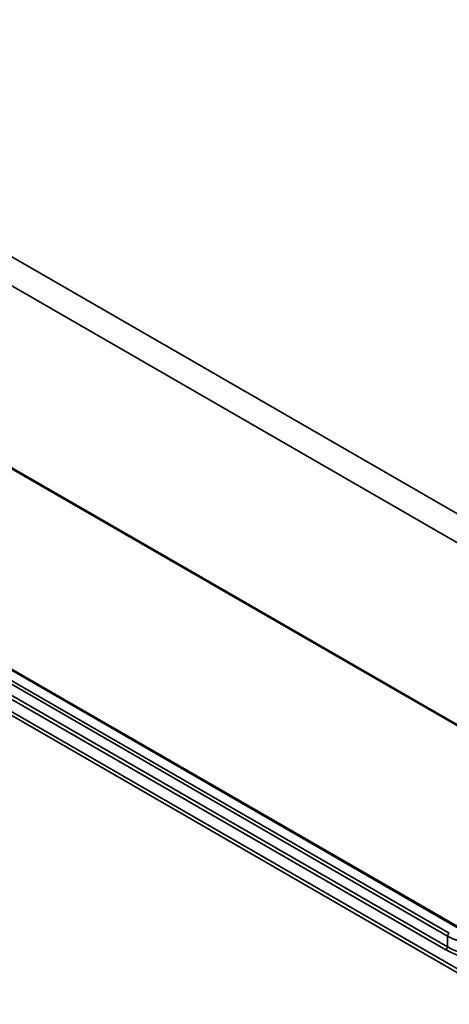
# Model space of a CAD drawing. Units: millimetres. Extents: x 0 to 420, y 0 to 297.
# Drawn here: x 58 to 76, y 29 to 70 of the extents above; entities that cross this region are included whole.
import ezdxf

# ---------------------------------------------------------------- set-up
doc = ezdxf.new("R2010")
doc.units = ezdxf.units.MM
doc.layers.add('Sichtbar (ISO)', color=7, linetype='Continuous', lineweight=50)
doc.layers.add('Sichtbar schmal (ISO)', color=7, linetype='Continuous', lineweight=35)

msp = doc.modelspace()

# ---------------------------------------------------------------- linework, layer by layer
at = {"layer": 'Sichtbar (ISO)'}
for p, q in [((25.518, 69.519), (78.198, 39.104)), ((75.973, 31.975), (29.869, 58.592))]:
    msp.add_line(p, q, dxfattribs=at)
at = {"layer": 'Sichtbar schmal (ISO)'}
for p, q in [((78.82, 47.605), (26.141, 78.019)), ((25.611, 77.111), (78.29, 46.697)), ((78.177, 39.151), (25.498, 69.566)), ((78.248, 28.903), (25.568, 59.317)), ((25.498, 59.193), (78.177, 28.779)), ((29.819, 58.587), (75.923, 31.97)), ((29.376, 58.251), (75.479, 31.633)), ((75.55, 31.754), (29.446, 58.372)), ((29.298, 57.674), (75.402, 31.056)), ((75.472, 31.177), (29.369, 57.795)), ((75.472, 31.177), (75.479, 31.633))]:
    msp.add_line(p, q, dxfattribs=at)
for centre, major_axis, start_param, end_param in [((75.55, 31.673), (-0.05, -0.0866), 3.926991, 5.480334), ((76.974, 32.496), (2.114, 0), 3.926991, 5.497787), ((75.402, 31.138), (-0.05, -0.0866), 0.785398, 2.338741), ((76.974, 31.964), (2.223, 0), 3.926991, 5.497787), ((76.974, 32.044), (-2.123, 0), 0.785398, 2.356194)]:
    msp.add_ellipse(centre, major_axis=major_axis, ratio=0.57735, start_param=start_param, end_param=end_param, dxfattribs=at)

doc.saveas('drawing.dxf')
